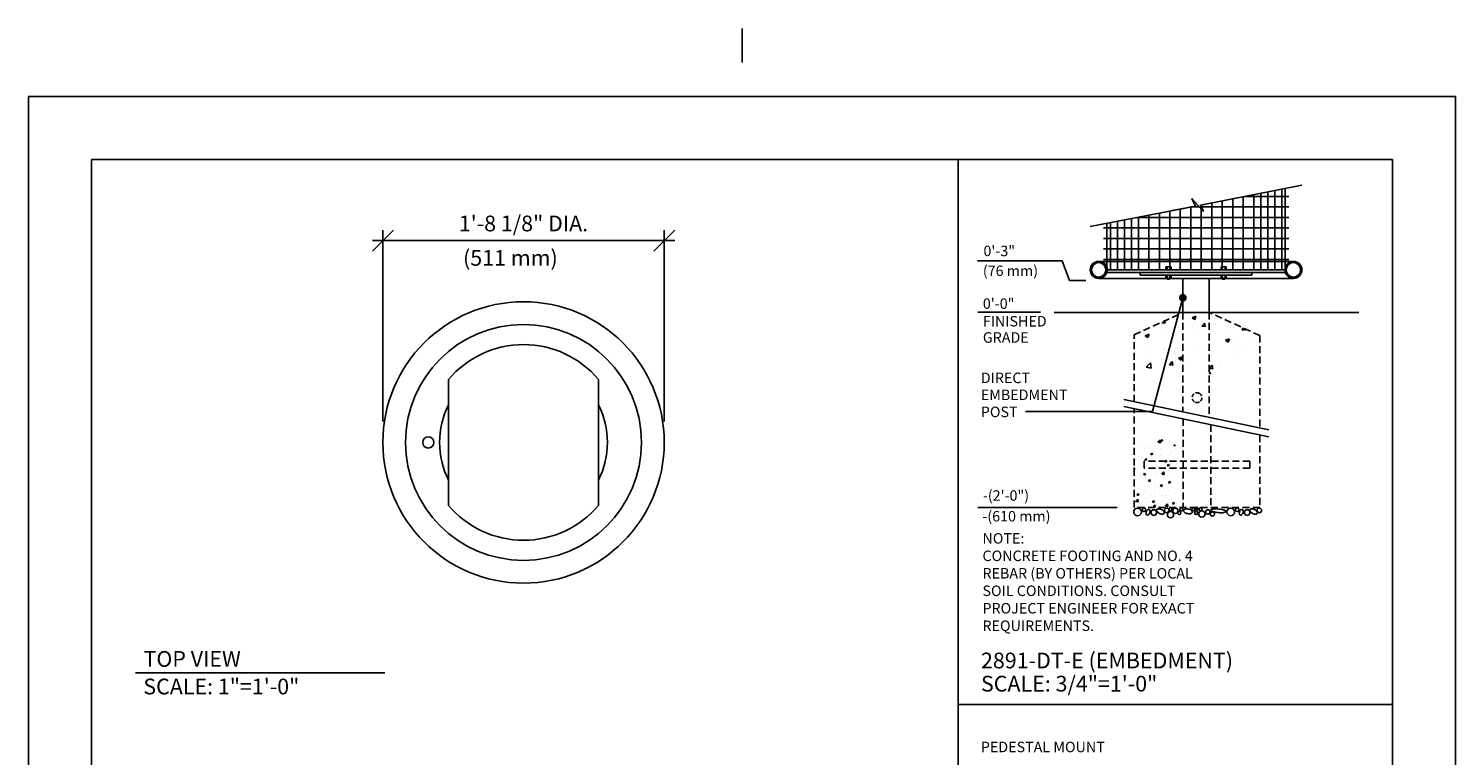
# Model space of a CAD drawing. Extents: x -9 to 141, y -7 to 181.
# Drawn here: x -2 to 134, y 112 to 181 of the extents above; entities that cross this region are included whole.
import ezdxf

# ---------------------------------------------------------------- set-up
doc = ezdxf.new("R2010")
doc.units = 0
doc.header["$LTSCALE"] = 5.3333
doc.header["$MEASUREMENT"] = 0
doc.header["$PDSIZE"] = 1
doc.linetypes.add('HIDDEN2', pattern=[0.1875, 0.125, -0.0625])
doc.layers.get('0').update_dxf_attribs({"linetype": 'CONTINUOUS'})
doc.layers.get('Defpoints').update_dxf_attribs({"linetype": 'CONTINUOUS'})
for name, color, linetype in [('BOLD', 10, 'CONTINUOUS'), ('DIM', 4, 'CONTINUOUS'), ('HATCH', 9, 'CONTINUOUS'), ('HIDDEN', 3, 'HIDDEN2'), ('leaders', 7, 'CONTINUOUS'), ('NOTES', 7, 'CONTINUOUS')]:
    doc.layers.add(name, color=color, linetype=linetype)
doc.styles.add('ROMAND', font='romand', dxfattribs={"height": 1.5})
doc.dimstyles.get("Standard").update_dxf_attribs({"dimscale": 16, "dimtxt": 0.125, "dimasz": 0.125, "dimexe": 0.0625, "dimexo": 0.125, "dimgap": 0.03125, "dimtad": 1, "dimdec": 4, "dimzin": 3, "dimdsep": 46, "dimlunit": 4, "dimtxsty": 'ROMAND', "dimblk1": 'OBLIQUE', "dimblk2": 'OBLIQUE', "dimsah": 1, "dimcen": -0.125, "dimdle": 0.0625, "dimadec": 0, "dimazin": 0, "dimtfac": 1, "dimtdec": 4, "dimtmove": 0, "dimatfit": 3, "dimldrblk": 'OBLIQUE', "dimfxl": 0, "dimfrac": 2, "dimtolj": 1, "dimtzin": 0, "dimarcsym": 0})

# ---------------------------------------------------------------- blocks, each defined once
blk = doc.blocks.new('_OBLIQUE')
at = {"color": 0, "linetype": 'ByBlock'}
blk.add_line((-0.5, -0.5), (0.5, 0.5), dxfattribs=at)
blk = doc.blocks.new('*D6')
at = {"layer": 'Defpoints', "color": 0}
for p in [(58.58, 161.21), (31.75, 141.97), (58.58, 141.97)]:
    blk.add_point(p, dxfattribs=at)
at = {"layer": 'DIM', "color": 0, "lineweight": -2}
for p, q in [((31.75, 143.97), (31.75, 162.21)), ((58.58, 143.97), (58.58, 162.21)), ((30.75, 161.21), (59.58, 161.21))]:
    blk.add_line(p, q, dxfattribs=at)
at = {"layer": 'DIM', "color": 0, "lineweight": -2, "xscale": 2, "yscale": 2, "zscale": 2, "rotation": 180}
blk.add_blockref('_OBLIQUE', (31.75, 161.21), dxfattribs=at)
at = {"layer": 'DIM', "color": 0, "lineweight": -2, "xscale": 2, "yscale": 2, "zscale": 2}
blk.add_blockref('_OBLIQUE', (58.58, 161.21), dxfattribs=at)
at = {"layer": 'DIM', "color": 0, "insert": (45.16, 162.85), "char_height": 1.5, "attachment_point": 5, "style": 'ROMAND'}
blk.add_mtext('\\A1;1\'-8 1/8" DIA.', dxfattribs=at)
blk = doc.blocks.new('*X8')
at = {"color": 0}
for p, q in [((74.4, 298.13, 16), (74.71, 298.45, 16)), ((74.4, 298.13, 16), (74.76, 298.07, 16)), ((74.76, 298.07, 16), (74.71, 298.45, 16)), ((74.81, 298.36, 16), (74.97, 298.55, 16)), ((74.81, 298.36, 16), (75.05, 298.34, 16)), ((75.05, 298.34, 16), (75.01, 298.54, 16)), ((71.68, 296.06, 16), (71.68, 296.06, 16)), ((72.02, 296, 16), (72.02, 296, 16)), ((72.07, 297.33, 16), (72.07, 297.33, 16)), ((72.7, 297.32, 16), (72.7, 297.32, 16)), ((73.26, 296.03, 16), (73.26, 296.03, 16)), ((73.31, 297.47, 16), (73.31, 297.47, 16)), ((73.32, 296.45, 16), (73.6, 296.56, 16)), ((73.32, 296.45, 16), (73.52, 296.32, 16)), ((73.52, 296.32, 16), (73.6, 296.56, 16)), ((74.02, 296.46, 16), (74.02, 296.46, 16)), ((74.04, 296.25, 16), (74.04, 296.25, 16)), ((74.09, 297.58, 16), (74.09, 297.58, 16)), ((74.31, 297.61, 16), (74.31, 297.61, 16)), ((74.77, 296.23, 16), (74.77, 296.23, 16)), ((74.83, 297.23, 16), (74.83, 297.23, 16)), ((75.82, 297.8, 16), (75.82, 297.8, 16)), ((76.12, 296.55, 16), (76.12, 296.55, 16)), ((76.17, 297.88, 16), (76.17, 297.88, 16)), ((76.35, 296.86, 16), (76.35, 296.86, 16)), ((76.68, 297.74, 16), (76.79, 297.78, 16)), ((76.68, 297.74, 16), (76.88, 297.61, 16)), ((76.88, 297.61, 16), (76.92, 297.73, 16)), ((76.97, 297.14, 16), (76.97, 297.14, 16)), ((77.3, 296.56, 16), (77.3, 296.56, 16)), ((77.31, 295.98, 16), (77.31, 295.98, 16)), ((71.02, 294.17, 16), (70.98, 294.52, 16)), ((70.98, 294.18, 16), (71.02, 294.17, 16)), ((71.2, 294.32, 16), (71.2, 294.32, 16)), ((71.92, 295.27, 16), (71.92, 295.27, 16)), ((71.97, 294.66, 16), (71.97, 294.66, 16)), ((72.2, 294.45, 16), (72.2, 294.45, 16)), ((72.25, 295.9, 16), (72.25, 295.9, 16)), ((72.5, 295.6, 16), (72.69, 295.83, 16)), ((72.5, 295.6, 16), (72.74, 295.58, 16)), ((72.64, 295.18, 16), (72.64, 295.18, 16)), ((72.74, 295.58, 16), (72.69, 295.83, 16)), ((72.76, 294.74, 16), (72.76, 294.74, 16)), ((73.72, 294.65, 16), (73.72, 294.65, 16)), ((74, 294.92, 16), (74, 294.92, 16)), ((74.05, 295.18, 16), (74.05, 295.18, 16)), ((74.9, 294.65, 16), (74.9, 294.65, 16)), ((74.97, 295.58, 16), (74.97, 295.58, 16)), ((75.37, 295.35, 16), (75.56, 295.58, 16)), ((75.37, 295.35, 16), (75.6, 295.33, 16)), ((75.6, 295.33, 16), (75.56, 295.58, 16)), ((75.71, 294.84, 16), (75.99, 294.95, 16)), ((75.71, 294.84, 16), (75.9, 294.71, 16)), ((75.9, 294.71, 16), (75.99, 294.95, 16)), ((76.07, 295.22, 16), (76.07, 295.22, 16)), ((76.19, 295.09, 16), (76.19, 295.09, 16)), ((76.25, 294.98, 16), (76.25, 294.98, 16)), ((76.5, 294.18, 16), (76.5, 294.18, 16)), ((77.03, 294.56, 16), (77.03, 294.56, 16)), ((77.25, 295.11, 16), (77.25, 295.11, 16)), ((71.12, 293.24, 16), (71.12, 293.24, 16)), ((71.15, 292.87, 16), (71.15, 292.87, 16)), ((71.84, 293.38, 16), (71.84, 293.38, 16)), ((71.88, 292, 16), (71.88, 292, 16)), ((71.93, 293.33, 16), (71.93, 293.33, 16)), ((72.34, 293.55, 16), (72.62, 293.66, 16)), ((72.34, 293.55, 16), (72.54, 293.42, 16)), ((72.54, 293.42, 16), (72.62, 293.66, 16)), ((72.67, 293.07, 16), (72.67, 293.07, 16)), ((73.05, 292.59, 16), (73.24, 292.82, 16)), ((73.05, 292.59, 16), (73.29, 292.57, 16)), ((73.29, 292.57, 16), (73.24, 292.82, 16)), ((73.26, 293.15, 16), (73.26, 293.15, 16)), ((73.9, 292.26, 16), (73.9, 292.26, 16)), ((73.95, 293.59, 16), (73.95, 293.59, 16)), ((74.17, 293.78, 16), (74.17, 293.78, 16)), ((74.73, 291.94, 16), (75.01, 292.05, 16)), ((74.73, 291.94, 16), (74.93, 291.81, 16)), ((74.93, 293.57, 16), (75.24, 293.89, 16)), ((74.93, 293.57, 16), (75.29, 293.51, 16)), ((74.93, 291.81, 16), (75.01, 292.05, 16)), ((75.14, 291.96, 16), (75.14, 291.96, 16)), ((75.19, 293.4, 16), (75.19, 293.4, 16)), ((75.29, 293.51, 16), (75.24, 293.89, 16)), ((75.39, 293.06, 16), (75.39, 293.06, 16)), ((75.92, 292.34, 16), (76.11, 292.57, 16)), ((75.92, 292.34, 16), (76.16, 292.32, 16)), ((75.98, 292.56, 16), (75.98, 292.56, 16)), ((76.02, 293.89, 16), (76.02, 293.89, 16)), ((76.16, 292.32, 16), (76.11, 292.57, 16)), ((76.19, 293.54, 16), (76.19, 293.54, 16)), ((71.19, 290.66, 16), (71.19, 290.66, 16)), ((71.19, 289.67, 16), (71.5, 290, 16)), ((71.37, 290.65, 16), (71.65, 290.76, 16)), ((71.37, 290.65, 16), (71.57, 290.52, 16)), ((71.55, 289.62, 16), (71.5, 290, 16)), ((71.57, 290.52, 16), (71.65, 290.76, 16)), ((71.61, 291.49, 16), (71.61, 291.49, 16)), ((71.67, 291, 16), (71.67, 291, 16)), ((71.83, 290.67, 16), (71.83, 290.67, 16)), ((72.48, 291.11, 16), (72.48, 291.11, 16)), ((72.63, 290.12, 16), (72.63, 290.12, 16)), ((73.09, 290.25, 16), (73.09, 290.25, 16)), ((73.32, 290.57, 16), (73.32, 290.57, 16)), ((73.85, 290.93, 16), (73.85, 290.93, 16)), ((74, 291.4, 16), (74, 291.4, 16)), ((74.09, 290.38, 16), (74.09, 290.38, 16)), ((74.14, 291.83, 16), (74.14, 291.83, 16)), ((74.62, 291.02, 16), (74.62, 291.02, 16)), ((74.96, 290.52, 16), (74.96, 290.52, 16)), ((75.46, 290.48, 16), (75.46, 290.48, 16)), ((75.6, 290.58, 16), (75.6, 290.58, 16)), ((75.88, 289.89, 16), (75.88, 289.89, 16)), ((75.93, 291.23, 16), (75.93, 291.23, 16)), ((76.34, 291.8, 16), (76.34, 291.8, 16)), ((76.75, 290.93, 16), (76.75, 290.93, 16)), ((71.19, 289.67, 16), (71.55, 289.62, 16)), ((71.68, 289.07, 16), (71.68, 289.07, 16)), ((71.78, 289.34, 16), (71.78, 289.34, 16)), ((73.61, 289.58, 16), (73.8, 289.81, 16)), ((73.61, 289.58, 16), (73.85, 289.56, 16)), ((73.76, 289.04, 16), (74.04, 289.15, 16)), ((73.76, 289.04, 16), (73.96, 288.91, 16)), ((73.85, 289.56, 16), (73.8, 289.81, 16)), ((73.8, 289.59, 16), (73.8, 289.59, 16)), ((73.82, 288.98, 16), (73.82, 288.98, 16)), ((73.96, 288.91, 16), (74.04, 289.15, 16)), ((74.55, 289, 16), (74.55, 289, 16)), ((75.46, 289.01, 16), (75.77, 289.33, 16)), ((75.46, 289.01, 16), (75.82, 288.95, 16)), ((75.82, 288.95, 16), (75.77, 289.33, 16)), ((75.95, 288.89, 16), (75.95, 288.89, 16)), ((76.48, 289.33, 16), (76.67, 289.56, 16)), ((76.48, 289.33, 16), (76.71, 289.31, 16)), ((76.49, 289.12, 16), (76.49, 289.12, 16)), ((76.71, 289.31, 16), (76.67, 289.56, 16)), ((77.08, 289.34, 16), (77.08, 289.34, 16))]:
    blk.add_line(p, q, dxfattribs=at)
blk = doc.blocks.new('*X7')
at = {"color": 0}
for p, q in [((187.01, 149.41), (187.44, 149.37)), ((187.45, 149.37), (187.41, 149.58)), ((189.12, 150.3), (189.12, 150.3)), ((189.29, 149.04), (189.29, 149.04)), ((190.44, 149.34), (190.44, 149.34)), ((191.32, 150.14), (191.88, 150.36)), ((191.32, 150.14), (191.72, 149.88)), ((191.72, 149.88), (191.88, 150.36)), ((192.7, 148.91), (193.09, 149.37)), ((193.18, 148.87), (193.09, 149.37)), ((193.96, 149.84), (193.96, 149.84)), ((194.38, 149.35), (194.38, 149.35)), ((194.71, 149.16), (194.71, 149.16)), ((184.29, 148.03), (184.29, 148.03)), ((184.6, 147.56), (185.16, 147.78)), ((184.6, 147.56), (185, 147.3)), ((184.63, 148.24), (184.63, 148.24)), ((184.92, 147.07), (184.92, 147.07)), ((185, 147.3), (185.16, 147.78)), ((187.86, 148.45), (187.86, 148.45)), ((189.03, 147.63), (189.03, 147.63)), ((189.34, 148.69), (189.34, 148.69)), ((191.35, 148.95), (191.35, 148.95)), ((192.13, 148.27), (192.13, 148.27)), ((192.7, 148.91), (193.18, 148.87)), ((193.07, 148.15), (193.07, 148.15)), ((196.1, 146.92), (196.66, 147.14)), ((196.4, 148.09), (196.4, 148.09)), ((196.49, 146.65), (196.66, 147.14)), ((197.22, 148.75), (197.22, 148.75)), ((198.44, 148.41), (198.69, 148.7)), ((198.44, 148.41), (198.92, 148.37)), ((198.92, 148.37), (198.87, 148.62)), ((199.33, 147.13), (199.33, 147.13)), ((184.58, 145.45), (184.58, 145.45)), ((187.24, 145.54), (187.24, 145.54)), ((188.85, 145.27), (188.85, 145.27)), ((188.93, 144.97), (188.93, 144.97)), ((189.24, 145.8), (189.24, 145.8)), ((192.27, 146.2), (192.27, 146.2)), ((192.97, 145.48), (192.97, 145.48)), ((193.12, 145.09), (193.12, 145.09)), ((193.63, 145.07), (193.63, 145.07)), ((196.1, 146.92), (196.49, 146.65)), ((197.13, 146.08), (197.13, 146.08)), ((197.32, 146.86), (197.32, 146.86)), ((198.29, 145.87), (198.29, 145.87)), ((184.76, 143.05), (185.38, 143.69)), ((184.76, 143.05), (185.47, 142.93)), ((184.82, 144.41), (184.82, 144.41)), ((185.47, 142.93), (185.38, 143.69)), ((188.08, 143.4), (188.46, 143.86)), ((188.08, 143.4), (188.55, 143.36)), ((188.56, 143.35), (188.46, 143.86)), ((188.96, 144.27), (188.96, 144.27)), ((189.37, 144.34), (189.93, 144.56)), ((189.37, 144.34), (189.77, 144.07)), ((189.77, 144.07), (189.93, 144.56)), ((190.17, 143.04), (190.17, 143.04)), ((193.81, 142.89), (194.2, 143.35)), ((193.81, 142.89), (194.29, 142.85)), ((194.29, 142.85), (194.2, 143.35)), ((195.22, 143.71), (195.22, 143.71)), ((195.54, 143.31), (195.54, 143.31)), ((197.39, 144.91), (197.39, 144.91)), ((192.87, 142.82), (192.87, 142.82)), ((193.7, 142.14), (193.92, 142.37)), ((193.95, 142.08), (193.92, 142.37))]:
    blk.add_line(p, q, dxfattribs=at)

msp = doc.modelspace()

# ---------------------------------------------------------------- linework, layer by layer
at = {"color": 7}
for p, q in [((119.39792, 166.50596), (109.73057, 164.60226)), ((110.02441, 163.98537), (108.91021, 165.22367)), ((108.91021, 165.22367), (109.25117, 164.50786)), ((99.20292, 162.55228), (109.24924, 164.51192)), ((109.25117, 164.50786), (107.03741, 164.07193)), ((109.73057, 164.60226), (110.02441, 163.98537)), ((100.01534, 159.2373), (118.5855, 159.2373)), ((100.78835, 158.17491), (117.8125, 158.17491)), ((100.82776, 158.42488), (117.77309, 158.42488)), ((103.9836, 157.92494), (103.9836, 158.17491)), ((103.9836, 157.92494), (114.61724, 157.92494)), ((106.91894, 158.70686), (106.41899, 158.70686)), ((106.41899, 158.42488), (106.41899, 158.70686)), ((106.41899, 157.92494), (106.41899, 157.64296)), ((106.53122, 158.42488), (106.53122, 158.70686)), ((106.53122, 157.92494), (106.53122, 157.64296)), ((106.80456, 158.42488), (106.80456, 158.70686)), ((106.80456, 157.92494), (106.80456, 157.64296)), ((106.91894, 158.42488), (106.91894, 158.70686)), ((106.91894, 157.92494), (106.91894, 157.64296)), ((111.68191, 158.42488), (111.68191, 158.70686)), ((111.68191, 158.70686), (112.18186, 158.70686)), ((111.68191, 157.92494), (111.68191, 157.64296)), ((111.79629, 158.42488), (111.79629, 158.70686)), ((111.79629, 157.92494), (111.79629, 157.64296)), ((112.06962, 158.42488), (112.06962, 158.70686)), ((112.06962, 157.92494), (112.06962, 157.64296)), ((112.18186, 158.42488), (112.18186, 158.70686)), ((112.18186, 157.92494), (112.18186, 157.64296)), ((114.61724, 157.92494), (114.61724, 158.17491)), ((100.01534, 157.61247), (118.5855, 157.61247)), ((106.91894, 157.64296), (106.41899, 157.64296)), ((106.54397, 157.64296), (106.54397, 157.53056)), ((106.79395, 157.61509), (106.54397, 157.61509)), ((106.79395, 157.59396), (106.54397, 157.59396)), ((106.79395, 157.5686), (106.54397, 157.5686)), ((106.79395, 157.54324), (106.54397, 157.54324)), ((106.79395, 157.53056), (106.54397, 157.53056)), ((106.79395, 157.64296), (106.79395, 157.53056)), ((108.05055, 154.36279), (108.05055, 157.61247)), ((110.5503, 154.36279), (110.5503, 157.61247)), ((111.68191, 157.64296), (112.18186, 157.64296)), ((111.8069, 157.64296), (111.8069, 157.53056)), ((111.8069, 157.61509), (112.05687, 157.61509)), ((111.8069, 157.59396), (112.05687, 157.59396)), ((111.8069, 157.5686), (112.05687, 157.5686)), ((111.8069, 157.54324), (112.05687, 157.54324)), ((111.8069, 157.53056), (112.05687, 157.53056)), ((112.05687, 157.64296), (112.05687, 157.53056)), ((102.40016, 146.05697), (116.25414, 143.16421)), ((102.40016, 145.38362), (116.25414, 142.49085))]:
    msp.add_line(p, q, dxfattribs=at)
for p, q in [((95.78451, 154.36279), (124.82966, 154.36279)), ((38.0143, 147.96718), (38.0143, 135.96718)), ((52.3127, 147.96718), (52.3127, 135.96718))]:
    msp.add_line(p, q)
for centre, radius in [((100.01534, 158.42488), 0.81242), ((118.5855, 158.42488), 0.81242), ((100.01534, 158.42488), 0.68743), ((118.5855, 158.42488), 0.68743)]:
    msp.add_circle(centre, radius, dxfattribs=at)
for centre, radius in [((45.1635, 141.96718), 13.41666), ((45.1635, 141.96718), 11.25), ((36.08017, 141.96718), 0.53258)]:
    msp.add_circle(centre, radius)
for radius, start, end in [(9.33333, 40.0052009, 139.9947991), (8, 153.335606, 206.664394), (8, 333.335606, 26.664394), (9.33333, 220.0052009, 319.9947991)]:
    msp.add_arc((45.1635, 141.96718), radius, start, end)
at = {"color": 0, "linetype": 'ByBlock'}
msp.add_point((109.39066, 135.77094), dxfattribs=at)
at = {"layer": 'BOLD'}
for p, q in [((3.96, 168.96), (3.96, 5.04)), ((3.96, 168.96), (128.04, 168.96)), ((86.60175, 22.10635), (86.60175, 168.96)), ((128.04, 168.96), (128.04, 5.04)), ((86.60175, 116.98769), (128.04, 116.98769))]:
    msp.add_line(p, q, dxfattribs=at)
at = {"layer": 'DIM'}
for p, q in [((88.45934, 159.2961), (96.53854, 159.2961)), ((96.53854, 159.2961), (97.2482, 157.4008)), ((98.7767, 157.4008), (97.2482, 157.4008)), ((94.45886, 154.4008), (88.5031, 154.4008)), ((101.7791, 135.77094), (88.5031, 135.77094))]:
    msp.add_line(p, q, dxfattribs=at)
at = {"layer": 'HATCH'}
for p, q in [((117.46709, 158.42488), (117.46709, 166.12574)), ((117.80042, 158.42488), (117.80042, 166.19138)), ((110.80042, 158.42488), (110.80042, 164.81294)), ((111.80042, 158.42488), (111.80042, 165.00986)), ((112.80042, 158.42488), (112.80042, 165.20678)), ((113.80042, 158.42488), (113.80042, 165.4037)), ((113.90801, 165.42488), (118.13376, 165.42488)), ((114.80042, 158.42488), (114.80042, 165.60062)), ((115.46709, 158.42488), (115.46709, 165.7319)), ((116.13376, 158.42488), (116.13376, 165.86318)), ((116.80042, 158.42488), (116.80042, 165.99446)), ((103.13376, 158.42488), (103.13376, 163.31903)), ((103.67643, 163.42488), (118.13376, 163.42488)), ((103.80042, 158.42488), (103.80042, 163.44907)), ((104.80042, 158.42488), (104.80042, 163.64413)), ((105.80042, 158.42488), (105.80042, 163.83919)), ((106.80042, 158.42488), (106.80042, 164.03425)), ((107.80042, 158.42488), (107.80042, 164.22931)), ((108.80042, 158.42488), (108.80042, 164.4191)), ((108.80306, 164.42488), (109.62894, 164.42488)), ((109.80042, 164.4556), (109.80042, 164.61602)), ((109.80042, 164.42488), (118.13376, 164.42488)), ((109.80042, 158.42488), (109.80042, 164.2343)), ((100.46709, 162.42488), (118.13376, 162.42488)), ((100.80042, 158.42488), (100.80042, 162.86389)), ((101.13376, 158.42488), (101.13376, 162.92891)), ((101.80042, 158.42488), (101.80042, 163.05895)), ((102.46709, 158.42488), (102.46709, 163.18899)), ((100.46709, 161.42488), (118.13376, 161.42488)), ((100.46709, 160.42488), (118.13376, 160.42488)), ((100.46709, 159.42488), (118.13376, 159.42488))]:
    msp.add_line(p, q, dxfattribs=at)
for points in [[(104.80588, 135.58363, 0.14676419), (104.73932, 135.58457, 0.107149467), (104.65969, 135.54203, 0.076737447), (104.59704, 135.46966, 0.063731752), (104.54877, 135.36523, 0.063731752), (104.52836, 135.25202, 0.076737447), (104.53811, 135.1568, 0.107149467), (104.57889, 135.07625, 0.14676419), (104.63394, 135.03882, 0.14676419), (104.7005, 135.03787, 0.107149467), (104.78013, 135.08041, 0.076737447), (104.84278, 135.15279, 0.063731752), (104.89105, 135.25721, 0.063731752), (104.91146, 135.37043, 0.076737447), (104.90171, 135.46565, 0.107149467), (104.86093, 135.5462, 0.14676419)], [(105.54736, 135.54471, 0.167893198), (105.53925, 135.47008, 0.105327548), (105.58877, 135.36334, 0.067707531), (105.67789, 135.27316, 0.05386429), (105.81366, 135.1902, 0.05386429), (105.96401, 135.13815, 0.067707531), (106.09028, 135.1267, 0.105327548), (106.20415, 135.15634, 0.167893198), (106.2566, 135.21004, 0.167893198), (106.26471, 135.28467, 0.105327548), (106.21519, 135.39141, 0.067707531), (106.12607, 135.4816, 0.05386429), (105.99031, 135.56456, 0.05386429), (105.83995, 135.61661, 0.067707531), (105.71368, 135.62806, 0.105327548), (105.59981, 135.59842, 0.167893198)], [(108.10473, 135.48245, 0.172542019), (108.11603, 135.40377, 0.1045855), (108.19826, 135.30471, 0.065815908), (108.31772, 135.23341, 0.051958248), (108.48565, 135.18093, 0.051958248), (108.66079, 135.16421, 0.065815908), (108.79855, 135.18363, 0.1045855), (108.91275, 135.24307, 0.172542019), (108.95367, 135.31122, 0.172542019), (108.94236, 135.3899, 0.1045855), (108.86013, 135.48896, 0.065815908), (108.74067, 135.56026, 0.051958248), (108.57274, 135.61274, 0.051958248), (108.3976, 135.62946, 0.065815908), (108.25984, 135.61004, 0.1045855), (108.14564, 135.5506, 0.172542019)], [(110.70209, 135.51358, 0.272972255), (110.72603, 135.46324, 0.070073861), (110.90855, 135.37418, 0.032636793), (111.12421, 135.3194, 0.023638712), (111.42842, 135.27769, 0.023638712), (111.73521, 135.26488, 0.032636793), (111.95716, 135.28062, 0.070073861), (112.15257, 135.33596, 0.272972255), (112.18505, 135.38127, 0.272972255), (112.1611, 135.43161, 0.070073861), (111.97858, 135.52067, 0.032636793), (111.76292, 135.57545, 0.023638712), (111.45871, 135.61716, 0.023638712), (111.15192, 135.62997, 0.032636793), (110.92997, 135.61422, 0.070073861), (110.73456, 135.55889, 0.272972255)], [(113.70025, 135.58363, 0.14676419), (113.63368, 135.58457, 0.107149467), (113.55405, 135.54203, 0.076737447), (113.49141, 135.46966, 0.063731752), (113.44314, 135.36523, 0.063731752), (113.42272, 135.25202, 0.076737447), (113.43248, 135.1568, 0.107149467), (113.47326, 135.07625, 0.14676419), (113.52831, 135.03882, 0.14676419), (113.59487, 135.03787, 0.107149467), (113.6745, 135.08041, 0.076737447), (113.73714, 135.15279, 0.063731752), (113.78541, 135.25721, 0.063731752), (113.80583, 135.37043, 0.076737447), (113.79608, 135.46565, 0.107149467), (113.75529, 135.5462, 0.14676419)], [(114.44173, 135.54471, 0.167893198), (114.43362, 135.47008, 0.105327548), (114.48314, 135.36334, 0.067707531), (114.57226, 135.27316, 0.05386429), (114.70802, 135.1902, 0.05386429), (114.85838, 135.13815, 0.067707531), (114.98465, 135.1267, 0.105327548), (115.09852, 135.15634, 0.167893198), (115.15097, 135.21004, 0.167893198), (115.15908, 135.28467, 0.105327548), (115.10956, 135.39141, 0.067707531), (115.02044, 135.4816, 0.05386429), (114.88467, 135.56456, 0.05386429), (114.73432, 135.61661, 0.067707531), (114.60805, 135.62806, 0.105327548), (114.49418, 135.59842, 0.167893198)]]:
    msp.add_lwpolyline(points, format="xyb", close=True, dxfattribs=at)
for centre, radius in [((103.72052, 135.34235), 0.36722), ((104.33305, 135.54471), 0.17249), ((105.27871, 135.28009), 0.26554), ((106.49505, 135.48245), 0.21829), ((106.8643, 135.08047), 0.29923), ((106.87116, 135.58363), 0.14375), ((107.33101, 135.44353), 0.25273), ((107.70712, 135.24118), 0.1476), ((107.90055, 135.58363), 0.13997), ((109.02722, 135.58363), 0.14375), ((109.31338, 135.24118), 0.1476), ((109.40062, 135.61476), 0.11998), ((109.85314, 135.14), 0.29923), ((109.73628, 135.58363), 0.13997), ((110.42269, 135.34235), 0.20819), ((110.86328, 135.14), 0.20236), ((112.61489, 135.34235), 0.36722), ((113.22742, 135.54471), 0.17249), ((114.17307, 135.28009), 0.26554), ((115.33839, 135.48245), 0.21829)]:
    msp.add_circle(centre, radius, dxfattribs=at)
at = {"layer": 'HIDDEN'}
for p, q in [((103.39072, 152.23356), (108.05055, 154.36279)), ((108.05055, 154.36279), (108.05055, 144.87573)), ((110.5503, 154.36279), (110.5503, 144.31893)), ((115.3906, 152.15667), (110.5503, 154.36279)), ((103.39072, 145.85014), (103.39072, 152.23356)), ((115.3906, 152.15667), (115.3906, 143.34452)), ((109.50557, 146.68333), (109.6317, 146.63029)), ((103.39072, 135.77094), (103.39072, 145.17678)), ((108.05734, 144.20238), (108.05734, 135.77094)), ((110.72398, 143.64557), (110.72398, 135.77094)), ((115.3906, 142.67116), (115.3906, 135.77094)), ((104.35272, 140.17566), (104.35272, 139.509)), ((114.4286, 140.17566), (104.35272, 140.17566)), ((114.4286, 140.17566), (114.4286, 139.509)), ((114.4286, 139.509), (104.35272, 139.509)), ((115.3906, 135.77094), (103.39072, 135.77094))]:
    msp.add_line(p, q, dxfattribs=at)
for start, end in [(129.6746689, 170.5361444), (192.3347157, 232.7806663), (251.0360247, 298.1903404), (75.6670198, 106.8181456), (22.0033197, 58.7146884), (317.9233865, 359.5450388)]:
    msp.add_arc((109.39066, 146.23362), 0.46416, start, end, dxfattribs=at)
at = {"layer": 'leaders', "elevation": 180}
msp.add_lwpolyline([(108.05055, 155.76894), (105.14687, 144.93028), (93.04338, 144.93028)], dxfattribs=at)
at = {"layer": 'leaders', "color": 1, "const_width": 0.375, "elevation": 144}
msp.add_lwpolyline([(107.85922, 155.76226, 1), (108.23422, 155.76226, 1)], format="xyb", close=True, dxfattribs=at)
at = {"layer": 'NOTES'}
for p, q in [((66, 181.44), (66, 178.2)), ((-2.04, 174.96), (-2.04, -0.96)), ((-2.04, 174.96), (134.04, 174.96)), ((134.04, 174.96), (134.04, -0.96)), ((8.16372, 119.99615), (31.93775, 119.99615))]:
    msp.add_line(p, q, dxfattribs=at)

# ---------------------------------------------------------------- block references
at = {"color": 7, "xscale": 0.6666599333340173, "yscale": 0.6666599333339889, "zscale": 0.666659933334}
for name, p in [('*X7', (-18.62364, 53.76732)), ('*X8', (56.07201, -56.77004))]:
    msp.add_blockref(name, p, dxfattribs=at)

# ---------------------------------------------------------------- texts
at = {"style": 'ROMAND'}
for s, height, p in [('DIRECT', 1, (88.77536, 147.62347)), ('EMBEDMENT', 1, (88.77536, 146.00442)), ('POST', 1, (88.77536, 144.37842)), ('SCALE: 1"=1\'-0"', 1.5, (8.90518, 117.94012)), ('PEDESTAL MOUNT', 1, (88.77536, 112.42348))]:
    msp.add_text(s, height=height, dxfattribs=at).set_placement(p)
at = {"layer": 'DIM', "style": 'ROMAND'}
msp.add_text('(511 mm)', height=1.5, dxfattribs=at).set_placement((39.39358, 158.8175))
at = {"layer": 'NOTES', "style": 'ROMAND'}
for s, height, p in [('0\'-3"', 1, (89.02615, 159.73249)), ('(76 mm)', 1, (88.9683, 157.83342)), ('0\'-0"', 1, (88.9683, 154.70675)), ('FINISHED', 1, (88.9683, 153.02295)), ('GRADE', 1, (88.9683, 151.47946)), ('-(2\'-0")', 1, (88.9683, 136.40417)), ('-(610 mm)', 1, (88.92394, 134.42837)), ('%%UNOTE:', 1, (88.932, 132.31882)), ('CONCRETE FOOTING AND NO. 4', 0.9999999, (88.932, 130.65215)), ('REBAR (BY OTHERS) PER LOCAL', 0.9999999, (88.932, 128.98548)), ('SOIL CONDITIONS. CONSULT', 0.9999999, (88.932, 127.31882)), ('PROJECT ENGINEER FOR EXACT', 0.9999999, (88.932, 125.65215)), ('REQUIREMENTS.', 0.9999999, (88.932, 123.98548)), ('TOP VIEW', 1.5, (8.92908, 120.57347)), ('%%U2891-DT-E (EMBEDMENT)', 1.4999999, (88.79091, 120.41955)), ('SCALE: 3/4"=1\'-0"', 1.4999999, (88.79091, 118.21037))]:
    msp.add_text(s, height=height, dxfattribs=at).set_placement(p)

# ---------------------------------------------------------------- dimensions: what is measured, and where the dimension line sits
at = {"layer": 'DIM'}
dim = msp.add_linear_dim(base=(58.58016, 161.20649), p1=(31.74683, 141.96718), p2=(58.58016, 141.96718), text='1\'-8 1/8" DIA.', dimstyle='Standard', dxfattribs=at)
dim.commit()
dim.dimension.update_dxf_attribs({"geometry": '*D6', "text_midpoint": (45.1635, 162.84935)})

doc.saveas('drawing.dxf')
